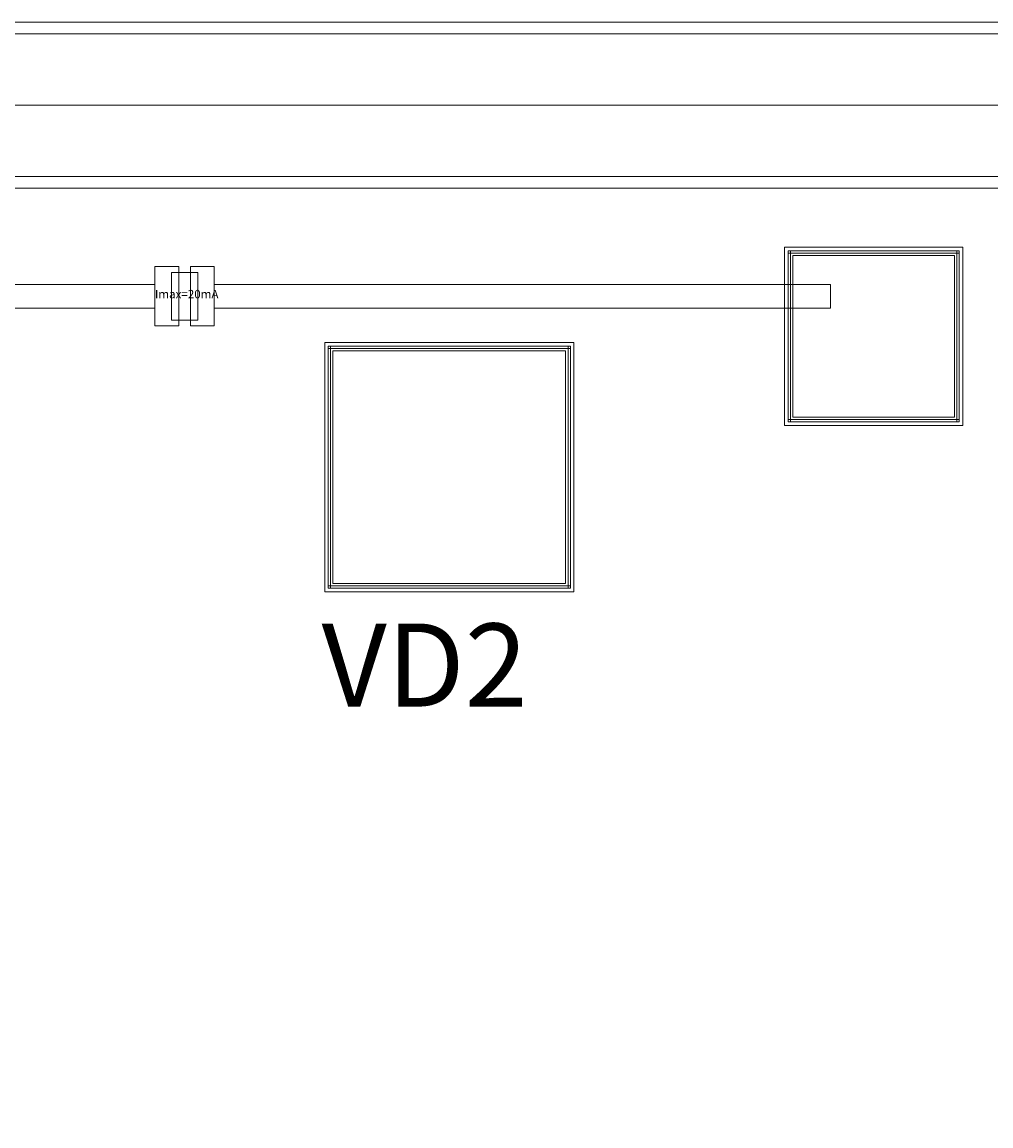
# Model space of a CAD drawing. Units: millimetres. Extents: x 5393 to 7863, y 1180 to 3040.
# Drawn here: x 6617 to 7025, y 2575 to 3040 of the extents above; entities that cross this region are included whole.
import ezdxf

# ---------------------------------------------------------------- set-up
doc = ezdxf.new("R2010")
doc.units = ezdxf.units.MM
doc.layers.add('IPA-1545D', color=7, linetype='Continuous', lineweight=0)
doc.styles.add('Arial For CAE', font='arial.ttf', dxfattribs={"height": 0.2})
doc.styles.get("Standard").update_dxf_attribs({"font": 'arial.ttf'})

# ---------------------------------------------------------------- blocks, each defined once
blk = doc.blocks.new('IPA091D_lib__PP155X_PAD_79__layout')
at = {"layer": 'IPA-1545D'}
for points in [[(-103.5, -52.5), (-103.5, 52.5), (1.5, 52.5), (1.5, -52.5)], [(-103.5, -52.5), (-103.5, 52.5), (1.5, 52.5), (1.5, -52.5)], [(-102, -51), (-102, 51), (0, 51), (0, -51)], [(-102, -51), (-102, 51), (-101, 51), (-101, -51)], [(-102, 50), (-102, 51), (0, 51), (0, 50)], [(-101, -50), (-101, 50), (-1, 50), (-1, -50)], [(-101, -50), (-101, 50), (-1, 50), (-1, -50)], [(-100, -49), (-100, 49), (-2, 49), (-2, -49)], [(-1, -51), (-1, 51), (0, 51), (0, -51)], [(-102, -51), (-102, -50), (0, -50), (0, -51)]]:
    blk.add_lwpolyline(points, close=True, dxfattribs=at)
blk = doc.blocks.new('IPA091D_lib__PP155X_PAD_80__layout')
at = {"layer": 'IPA-1545D'}
for points in [[(-73.5, -37.5), (-73.5, 37.5), (1.5, 37.5), (1.5, -37.5)], [(-73.5, -37.5), (-73.5, 37.5), (1.5, 37.5), (1.5, -37.5)], [(-72, -36), (-72, 36), (0, 36), (0, -36)], [(-72, -36), (-72, 36), (-71, 36), (-71, -36)], [(-72, 35), (-72, 36), (0, 36), (0, 35)], [(-71, -35), (-71, 35), (-1, 35), (-1, -35)], [(-71, -35), (-71, 35), (-1, 35), (-1, -35)], [(-70, -34), (-70, 34), (-2, 34), (-2, -34)], [(-1, -36), (-1, 36), (0, 36), (0, -36)], [(-72, -36), (-72, -35), (0, -35), (0, -36)]]:
    blk.add_lwpolyline(points, close=True, dxfattribs=at)
blk = doc.blocks.new('IPA091D_lib__PP155X_TFR_113__layout')
at = {"layer": 'IPA-1545D'}
for points in [[(0, -12.5), (0, 12.5), (10, 12.5), (10, -12.5)], [(0, -12.5), (0, 12.5), (10, 12.5), (10, -12.5)], [(7, -10), (7, 10), (18, 10), (18, -10)], [(10, -10), (10, 10), (15, 10), (15, -10)], [(15, -12.5), (15, 12.5), (25, 12.5), (25, -12.5)], [(15, -12.5), (15, 12.5), (25, 12.5), (25, -12.5)]]:
    blk.add_lwpolyline(points, close=True, dxfattribs=at)
at = {"layer": 'IPA-1545D', "attachment_point": 7, "style": 'Arial For CAE'}
for s, insert, char_height in [('Imax=20mA', (0, -2), 3.579), ('R1', (10.1, 0), 0.0716)]:
    blk.add_mtext(s, dxfattribs=dict(at, insert=insert, char_height=char_height))

msp = doc.modelspace()

# ---------------------------------------------------------------- linework, layer by layer
at = {"layer": 'IPA-1545D'}
for points in [[(5392.98, 1179.8), (5392.98, 3039.8), (7862.98, 3039.8), (7862.98, 2969.8), (5462.98, 2969.8), (5462.98, 1249.8), (7792.98, 1249.8), (7792.98, 2969.8), (7862.98, 2969.8), (7862.98, 1179.8)], [(5397.98, 1184.8), (7857.98, 1184.8), (7857.98, 3034.8), (5457.98, 3034.8), (5457.98, 2974.8), (7797.98, 2974.8), (7797.98, 1244.8), (5457.98, 1244.8), (5457.98, 3034.8), (5397.98, 3034.8)], [(5397.98, 1184.8), (5397.98, 3034.8), (7857.98, 3034.8), (7857.98, 3004.8), (5427.98, 3004.8), (5427.98, 1214.8), (7827.98, 1214.8), (7827.98, 3004.8), (7857.98, 3004.8), (7857.98, 1184.8)], [(5397.98, 1184.8), (5397.98, 3034.8), (7857.98, 3034.8), (7857.98, 2974.8), (5457.98, 2974.8), (5457.98, 1244.8), (7797.98, 1244.8), (7797.98, 2974.8), (7857.98, 2974.8), (7857.98, 1184.8)], [(6279.75, 2919.3), (6279.75, 2929.3), (6673.24, 2929.3), (6673.24, 2919.3)], [(6698.24, 2919.3), (6698.24, 2929.3), (6957.73, 2929.3), (6957.73, 2919.3)]]:
    msp.add_lwpolyline(points, close=True, dxfattribs=at)

# ---------------------------------------------------------------- block references
at = {"layer": 'IPA-1545D', "rotation": 270}
for name, p in [('IPA091D_lib__PP155X_PAD_80__layout', (6975.98, 2871.42)), ('IPA091D_lib__PP155X_PAD_79__layout', (6797.23, 2801.3))]:
    msp.add_blockref(name, p, dxfattribs=at)
at = {"layer": 'IPA-1545D'}
msp.add_blockref('IPA091D_lib__PP155X_TFR_113__layout', (6673.24, 2924.3), dxfattribs=at)

# ---------------------------------------------------------------- texts
at = {"insert": (6743.41, 2786.44), "char_height": 35, "width": 119.1928, "attachment_point": 1}
msp.add_mtext('{\\fTimes New Roman|b0|i0|c186|p18;VD2}', dxfattribs=at)

doc.saveas('drawing.dxf')
